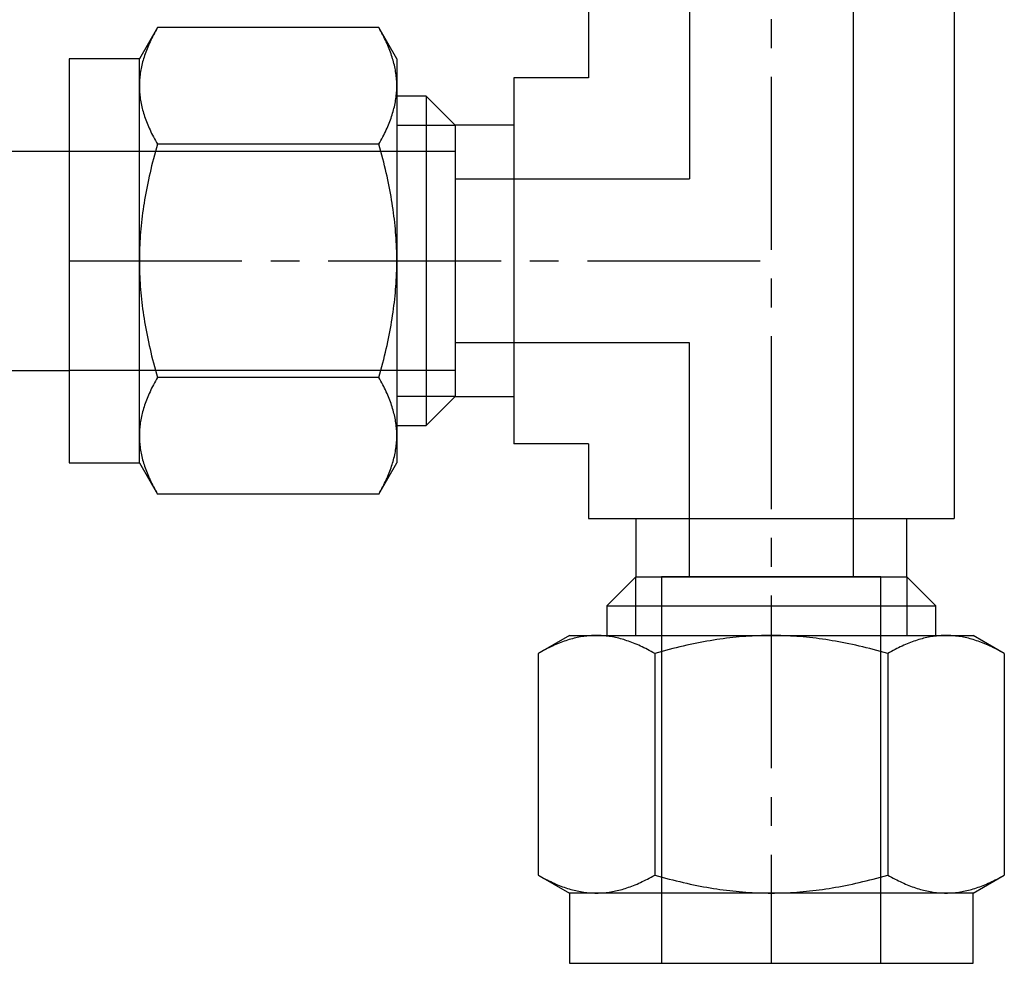
# Model space of a CAD drawing. Units: millimetres. Extents: x 0 to 16096, y -114 to 5577.
# Drawn here: x 7894 to 7936, y 3762 to 3803 of the extents above; entities that cross this region are included whole.
import ezdxf

# ---------------------------------------------------------------- set-up
doc = ezdxf.new("R2010")
doc.units = ezdxf.units.MM
doc.header["$LTSCALE"] = 10
doc.header["$MEASUREMENT"] = 0
for name, pattern in [('CENTER', [2, 1.25, -0.25, 0.25, -0.25]), ('CENTER2', [1.125, 0.75, -0.125, 0.125, -0.125]), ('HIDDEN2', [4.7625, 3.175, -1.5875])]:
    doc.linetypes.add(name, pattern=pattern)
for name, color, linetype in [('SS Tube', 170, 'Continuous'), ('TRDETAIL2', 7, 'Continuous'), ('TRDETAIL3', 7, 'Continuous'), ('TRMODEL1', 7, 'Continuous'), ('TRMODEL3', 7, 'Continuous')]:
    doc.layers.add(name, color=color, linetype=linetype)

# ---------------------------------------------------------------- blocks, each defined once
blk = doc.blocks.new('SS-600-3')
at = {"layer": 'TRDETAIL2', "color": 6, "linetype": 'HIDDEN2'}
for p, q in [((60.96, 4.762), (44.196, 4.762)), ((44.196, 4.762), (44.196, -4.763)), ((16.764, 3.556), (44.196, 3.556)), ((16.764, -3.556), (26.924, -3.556)), ((26.924, -13.716), (26.924, -3.556)), ((34.036, -3.556), (34.036, -13.716)), ((44.196, -3.556), (34.036, -3.556)), ((44.196, -4.763), (60.96, -4.763)), ((25.717, -30.48), (25.717, -13.716)), ((25.717, -13.716), (35.243, -13.716)), ((35.243, -13.716), (35.243, -30.48))]:
    blk.add_line(p, q, dxfattribs=at)
at = {"layer": 'TRDETAIL3', "color": 4, "linetype": 'CENTER2'}
for p, q in [((0, 0), (60.96, 0)), ((30.48, -30.48), (30.48, 0))]:
    blk.add_line(p, q, dxfattribs=at)
at = {"layer": 'TRMODEL1', "color": 7, "linetype": 'Continuous'}
for p, q in [((47.519, 10.119), (46.736, 8.763)), ((47.386, 9.881), (47.345, 9.803)), ((47.429, 9.959), (47.386, 9.881)), ((47.473, 10.039), (47.429, 9.959)), ((47.519, 10.119), (47.473, 10.039)), ((47.519, 10.119), (57.129, 10.119)), ((57.175, 10.039), (57.129, 10.119)), ((57.912, 8.763), (57.129, 10.119)), ((57.219, 9.959), (57.175, 10.039)), ((57.262, 9.881), (57.219, 9.959)), ((57.303, 9.803), (57.262, 9.881)), ((47.162, 9.424), (47.129, 9.35)), ((47.196, 9.499), (47.162, 9.424)), ((47.231, 9.574), (47.196, 9.499)), ((47.268, 9.65), (47.231, 9.574)), ((47.306, 9.726), (47.268, 9.65)), ((47.345, 9.803), (47.306, 9.726)), ((57.342, 9.726), (57.303, 9.803)), ((57.38, 9.65), (57.342, 9.726)), ((57.417, 9.574), (57.38, 9.65)), ((57.452, 9.499), (57.417, 9.574)), ((57.486, 9.424), (57.452, 9.499)), ((57.519, 9.35), (57.486, 9.424)), ((46.987, 8.986), (46.962, 8.914)), ((47.013, 9.058), (46.987, 8.986)), ((47.04, 9.13), (47.013, 9.058)), ((47.068, 9.203), (47.04, 9.13)), ((47.098, 9.276), (47.068, 9.203)), ((47.129, 9.35), (47.098, 9.276)), ((57.55, 9.276), (57.519, 9.35)), ((57.58, 9.203), (57.55, 9.276)), ((57.608, 9.13), (57.58, 9.203)), ((57.635, 9.058), (57.608, 9.13)), ((57.661, 8.986), (57.635, 9.058)), ((57.686, 8.914), (57.661, 8.986)), ((46.736, 7.589), (46.736, 8.763)), ((46.859, 8.561), (46.842, 8.491)), ((46.877, 8.631), (46.859, 8.561)), ((46.897, 8.701), (46.877, 8.631)), ((46.917, 8.772), (46.897, 8.701)), ((46.939, 8.843), (46.917, 8.772)), ((46.962, 8.914), (46.939, 8.843)), ((57.709, 8.843), (57.686, 8.914)), ((57.731, 8.772), (57.709, 8.843)), ((57.751, 8.701), (57.731, 8.772)), ((57.771, 8.631), (57.751, 8.701)), ((57.789, 8.561), (57.771, 8.631)), ((57.806, 8.491), (57.789, 8.561)), ((57.912, 8.763), (57.912, 7.589)), ((60.96, 8.763), (57.912, 8.763)), ((60.96, -8.763), (60.96, 8.763)), ((46.776, 8.143), (46.767, 8.074)), ((46.787, 8.213), (46.776, 8.143)), ((46.799, 8.282), (46.787, 8.213)), ((46.812, 8.352), (46.799, 8.282)), ((46.826, 8.421), (46.812, 8.352)), ((46.842, 8.491), (46.826, 8.421)), ((57.822, 8.421), (57.806, 8.491)), ((57.836, 8.352), (57.822, 8.421)), ((57.849, 8.282), (57.836, 8.352)), ((57.861, 8.213), (57.849, 8.282)), ((57.872, 8.143), (57.861, 8.213)), ((57.881, 8.074), (57.872, 8.143)), ((19.304, 7.938), (41.656, 7.938)), ((41.656, -7.938), (41.656, 7.938)), ((46.739, 7.728), (46.737, 7.659)), ((46.742, 7.797), (46.739, 7.728)), ((46.746, 7.867), (46.742, 7.797)), ((46.752, 7.936), (46.746, 7.867)), ((46.759, 8.005), (46.752, 7.936)), ((46.767, 8.074), (46.759, 8.005)), ((57.889, 8.005), (57.881, 8.074)), ((57.896, 7.936), (57.889, 8.005)), ((57.902, 7.867), (57.896, 7.936)), ((57.906, 7.797), (57.902, 7.867)), ((57.909, 7.728), (57.906, 7.797)), ((57.911, 7.659), (57.909, 7.728)), ((46.737, 7.659), (46.736, 7.589)), ((46.736, 7.589), (46.737, 7.519)), ((46.736, 0), (46.736, 7.589)), ((46.737, 7.519), (46.739, 7.45)), ((46.739, 7.45), (46.742, 7.381)), ((46.742, 7.381), (46.746, 7.311)), ((46.746, 7.311), (46.752, 7.242)), ((57.896, 7.242), (57.902, 7.311)), ((57.902, 7.311), (57.906, 7.381)), ((57.906, 7.381), (57.909, 7.45)), ((57.909, 7.45), (57.911, 7.519)), ((57.912, 7.589), (57.911, 7.659)), ((57.911, 7.519), (57.912, 7.589)), ((57.912, 7.589), (57.912, 0)), ((45.456, 7.144), (44.196, 5.884)), ((45.456, -7.144), (45.456, 7.144)), ((46.736, 7.144), (45.456, 7.144)), ((46.752, 7.242), (46.759, 7.173)), ((46.759, 7.173), (46.767, 7.104)), ((46.767, 7.104), (46.776, 7.035)), ((46.776, 7.035), (46.787, 6.965)), ((46.787, 6.965), (46.799, 6.896)), ((46.799, 6.896), (46.812, 6.826)), ((57.836, 6.826), (57.849, 6.896)), ((57.849, 6.896), (57.861, 6.965)), ((57.861, 6.965), (57.872, 7.035)), ((57.872, 7.035), (57.881, 7.104)), ((57.881, 7.104), (57.889, 7.173)), ((57.889, 7.173), (57.896, 7.242)), ((46.812, 6.826), (46.826, 6.757)), ((46.826, 6.757), (46.842, 6.687)), ((46.842, 6.687), (46.859, 6.617)), ((46.859, 6.617), (46.877, 6.547)), ((46.877, 6.547), (46.897, 6.476)), ((46.897, 6.476), (46.917, 6.406)), ((57.731, 6.406), (57.751, 6.476)), ((57.751, 6.476), (57.771, 6.547)), ((57.771, 6.547), (57.789, 6.617)), ((57.789, 6.617), (57.806, 6.687)), ((57.806, 6.687), (57.822, 6.757)), ((57.822, 6.757), (57.836, 6.826)), ((46.917, 6.406), (46.939, 6.335)), ((46.939, 6.335), (46.962, 6.264)), ((46.962, 6.264), (46.987, 6.192)), ((46.987, 6.192), (47.013, 6.12)), ((47.013, 6.12), (47.04, 6.048)), ((47.04, 6.048), (47.068, 5.975)), ((57.58, 5.975), (57.608, 6.048)), ((57.608, 6.048), (57.635, 6.12)), ((57.635, 6.12), (57.661, 6.192)), ((57.661, 6.192), (57.686, 6.264)), ((57.686, 6.264), (57.709, 6.335)), ((57.709, 6.335), (57.731, 6.406)), ((44.196, 5.884), (41.656, 5.884)), ((44.196, -5.884), (44.196, 5.884)), ((47.068, 5.975), (47.098, 5.902)), ((47.098, 5.902), (47.129, 5.828)), ((47.129, 5.828), (47.162, 5.754)), ((47.162, 5.754), (47.196, 5.679)), ((47.196, 5.679), (47.231, 5.604)), ((47.231, 5.604), (47.268, 5.528)), ((57.38, 5.528), (57.417, 5.604)), ((57.417, 5.604), (57.452, 5.679)), ((57.452, 5.679), (57.486, 5.754)), ((57.486, 5.754), (57.519, 5.828)), ((57.519, 5.828), (57.55, 5.902)), ((57.55, 5.902), (57.58, 5.975)), ((47.268, 5.528), (47.306, 5.452)), ((47.306, 5.452), (47.345, 5.375)), ((47.345, 5.375), (47.386, 5.297)), ((47.386, 5.297), (47.429, 5.219)), ((47.429, 5.219), (47.473, 5.139)), ((47.473, 5.139), (47.519, 5.059)), ((57.129, 5.059), (57.175, 5.139)), ((57.175, 5.139), (57.219, 5.219)), ((57.219, 5.219), (57.262, 5.297)), ((57.262, 5.297), (57.303, 5.375)), ((57.303, 5.375), (57.342, 5.452)), ((57.342, 5.452), (57.38, 5.528)), ((47.429, 4.741), (47.386, 4.584)), ((47.473, 4.899), (47.429, 4.741)), ((47.519, 5.059), (47.473, 4.899)), ((47.519, 5.059), (57.129, 5.059)), ((57.175, 4.899), (57.129, 5.059)), ((57.219, 4.741), (57.175, 4.899)), ((57.262, 4.584), (57.219, 4.741)), ((47.345, 4.428), (47.306, 4.274)), ((47.386, 4.584), (47.345, 4.428)), ((57.303, 4.428), (57.262, 4.584)), ((57.342, 4.274), (57.303, 4.428)), ((47.231, 3.97), (47.196, 3.819)), ((47.268, 4.121), (47.231, 3.97)), ((47.306, 4.274), (47.268, 4.121)), ((57.38, 4.121), (57.342, 4.274)), ((57.417, 3.97), (57.38, 4.121)), ((57.452, 3.819), (57.417, 3.97)), ((47.129, 3.521), (47.098, 3.374)), ((47.162, 3.67), (47.129, 3.521)), ((47.196, 3.819), (47.162, 3.67)), ((57.486, 3.67), (57.452, 3.819)), ((57.519, 3.521), (57.486, 3.67)), ((57.55, 3.374), (57.519, 3.521)), ((47.04, 3.082), (47.013, 2.938)), ((47.068, 3.228), (47.04, 3.082)), ((47.098, 3.374), (47.068, 3.228)), ((57.58, 3.228), (57.55, 3.374)), ((57.608, 3.082), (57.58, 3.228)), ((57.635, 2.938), (57.608, 3.082)), ((46.962, 2.651), (46.939, 2.508)), ((46.987, 2.794), (46.962, 2.651)), ((47.013, 2.938), (46.987, 2.794)), ((57.661, 2.794), (57.635, 2.938)), ((57.686, 2.651), (57.661, 2.794)), ((57.709, 2.508), (57.686, 2.651)), ((46.897, 2.225), (46.877, 2.084)), ((46.917, 2.366), (46.897, 2.225)), ((46.939, 2.508), (46.917, 2.366)), ((57.731, 2.366), (57.709, 2.508)), ((57.751, 2.225), (57.731, 2.366)), ((57.771, 2.084), (57.751, 2.225)), ((46.842, 1.804), (46.826, 1.664)), ((46.859, 1.944), (46.842, 1.804)), ((46.877, 2.084), (46.859, 1.944)), ((57.789, 1.944), (57.771, 2.084)), ((57.806, 1.804), (57.789, 1.944)), ((57.822, 1.664), (57.806, 1.804)), ((46.799, 1.386), (46.787, 1.248)), ((46.812, 1.525), (46.799, 1.386)), ((46.826, 1.664), (46.812, 1.525)), ((57.836, 1.525), (57.822, 1.664)), ((57.849, 1.386), (57.836, 1.525)), ((57.861, 1.248), (57.849, 1.386)), ((46.767, 0.97), (46.759, 0.832)), ((46.776, 1.109), (46.767, 0.97)), ((46.787, 1.248), (46.776, 1.109)), ((57.872, 1.109), (57.861, 1.248)), ((57.881, 0.97), (57.872, 1.109)), ((57.889, 0.832), (57.881, 0.97)), ((46.746, 0.555), (46.742, 0.417)), ((46.752, 0.694), (46.746, 0.555)), ((46.759, 0.832), (46.752, 0.694)), ((57.896, 0.694), (57.889, 0.832)), ((57.902, 0.555), (57.896, 0.694)), ((57.906, 0.417), (57.902, 0.555)), ((46.737, 0.139), (46.736, 0)), ((46.736, 0), (46.737, -0.139)), ((46.736, -7.589), (46.736, 0)), ((46.739, 0.278), (46.737, 0.139)), ((46.742, 0.417), (46.739, 0.278)), ((57.909, 0.278), (57.906, 0.417)), ((57.911, 0.139), (57.909, 0.278)), ((57.912, 0), (57.911, 0.139)), ((57.911, -0.139), (57.912, 0)), ((57.912, 0), (57.912, -7.589)), ((46.737, -0.139), (46.739, -0.278)), ((46.739, -0.278), (46.742, -0.417)), ((46.742, -0.417), (46.746, -0.555)), ((57.902, -0.555), (57.906, -0.417)), ((57.906, -0.417), (57.909, -0.278)), ((57.909, -0.278), (57.911, -0.139)), ((46.746, -0.555), (46.752, -0.694)), ((46.752, -0.694), (46.759, -0.832)), ((46.759, -0.832), (46.767, -0.97)), ((57.881, -0.97), (57.889, -0.832)), ((57.889, -0.832), (57.896, -0.694)), ((57.896, -0.694), (57.902, -0.555)), ((46.767, -0.97), (46.776, -1.109)), ((46.776, -1.109), (46.787, -1.248)), ((46.787, -1.248), (46.799, -1.386)), ((57.849, -1.386), (57.861, -1.248)), ((57.861, -1.248), (57.872, -1.109)), ((57.872, -1.109), (57.881, -0.97)), ((46.799, -1.386), (46.812, -1.525)), ((46.812, -1.525), (46.826, -1.664)), ((46.826, -1.664), (46.842, -1.804)), ((57.806, -1.804), (57.822, -1.664)), ((57.822, -1.664), (57.836, -1.525)), ((57.836, -1.525), (57.849, -1.386)), ((46.842, -1.804), (46.859, -1.944)), ((46.859, -1.944), (46.877, -2.084)), ((46.877, -2.084), (46.897, -2.225)), ((57.751, -2.225), (57.771, -2.084)), ((57.771, -2.084), (57.789, -1.944)), ((57.789, -1.944), (57.806, -1.804)), ((46.897, -2.225), (46.917, -2.366)), ((46.917, -2.366), (46.939, -2.508)), ((46.939, -2.508), (46.962, -2.651)), ((57.686, -2.651), (57.709, -2.508)), ((57.709, -2.508), (57.731, -2.366)), ((57.731, -2.366), (57.751, -2.225)), ((46.962, -2.651), (46.987, -2.794)), ((46.987, -2.794), (47.013, -2.938)), ((47.013, -2.938), (47.04, -3.082)), ((57.608, -3.082), (57.635, -2.938)), ((57.635, -2.938), (57.661, -2.794)), ((57.661, -2.794), (57.686, -2.651)), ((47.04, -3.082), (47.068, -3.228)), ((47.068, -3.228), (47.098, -3.374)), ((47.098, -3.374), (47.129, -3.521)), ((57.519, -3.521), (57.55, -3.374)), ((57.55, -3.374), (57.58, -3.228)), ((57.58, -3.228), (57.608, -3.082)), ((47.129, -3.521), (47.162, -3.67)), ((47.162, -3.67), (47.196, -3.819)), ((47.196, -3.819), (47.231, -3.97)), ((57.417, -3.97), (57.452, -3.819)), ((57.452, -3.819), (57.486, -3.67)), ((57.486, -3.67), (57.519, -3.521)), ((47.231, -3.97), (47.268, -4.121)), ((47.268, -4.121), (47.306, -4.274)), ((47.306, -4.274), (47.345, -4.428)), ((57.303, -4.428), (57.342, -4.274)), ((57.342, -4.274), (57.38, -4.121)), ((57.38, -4.121), (57.417, -3.97)), ((47.345, -4.428), (47.386, -4.584)), ((47.386, -4.584), (47.429, -4.741)), ((57.219, -4.741), (57.262, -4.584)), ((57.262, -4.584), (57.303, -4.428)), ((47.429, -4.741), (47.473, -4.899)), ((47.473, -4.899), (47.519, -5.059)), ((47.519, -5.059), (47.473, -5.139)), ((47.519, -5.059), (57.129, -5.059)), ((57.129, -5.059), (57.175, -4.899)), ((57.175, -5.139), (57.129, -5.059)), ((57.175, -4.899), (57.219, -4.741)), ((47.268, -5.528), (47.231, -5.604)), ((47.306, -5.452), (47.268, -5.528)), ((47.345, -5.375), (47.306, -5.452)), ((47.386, -5.297), (47.345, -5.375)), ((47.429, -5.219), (47.386, -5.297)), ((47.473, -5.139), (47.429, -5.219)), ((57.219, -5.219), (57.175, -5.139)), ((57.262, -5.297), (57.219, -5.219)), ((57.303, -5.375), (57.262, -5.297)), ((57.342, -5.452), (57.303, -5.375)), ((57.38, -5.528), (57.342, -5.452)), ((57.417, -5.604), (57.38, -5.528)), ((41.656, -5.884), (44.196, -5.884)), ((44.196, -5.884), (45.456, -7.144)), ((47.068, -5.975), (47.04, -6.048)), ((47.098, -5.902), (47.068, -5.975)), ((47.129, -5.828), (47.098, -5.902)), ((47.162, -5.754), (47.129, -5.828)), ((47.196, -5.679), (47.162, -5.754)), ((47.231, -5.604), (47.196, -5.679)), ((57.452, -5.679), (57.417, -5.604)), ((57.486, -5.754), (57.452, -5.679)), ((57.519, -5.828), (57.486, -5.754)), ((57.55, -5.902), (57.519, -5.828)), ((57.58, -5.975), (57.55, -5.902)), ((57.608, -6.048), (57.58, -5.975)), ((46.917, -6.406), (46.897, -6.476)), ((46.939, -6.335), (46.917, -6.406)), ((46.962, -6.264), (46.939, -6.335)), ((46.987, -6.192), (46.962, -6.264)), ((47.013, -6.12), (46.987, -6.192)), ((47.04, -6.048), (47.013, -6.12)), ((57.635, -6.12), (57.608, -6.048)), ((57.661, -6.192), (57.635, -6.12)), ((57.686, -6.264), (57.661, -6.192)), ((57.709, -6.335), (57.686, -6.264)), ((57.731, -6.406), (57.709, -6.335)), ((57.751, -6.476), (57.731, -6.406)), ((46.812, -6.826), (46.799, -6.896)), ((46.826, -6.757), (46.812, -6.826)), ((46.842, -6.687), (46.826, -6.757)), ((46.859, -6.617), (46.842, -6.687)), ((46.877, -6.547), (46.859, -6.617)), ((46.897, -6.476), (46.877, -6.547)), ((57.771, -6.547), (57.751, -6.476)), ((57.789, -6.617), (57.771, -6.547)), ((57.806, -6.687), (57.789, -6.617)), ((57.822, -6.757), (57.806, -6.687)), ((57.836, -6.826), (57.822, -6.757)), ((57.849, -6.896), (57.836, -6.826)), ((45.456, -7.144), (46.736, -7.144)), ((46.752, -7.242), (46.746, -7.311)), ((46.759, -7.173), (46.752, -7.242)), ((46.767, -7.104), (46.759, -7.173)), ((46.776, -7.035), (46.767, -7.104)), ((46.787, -6.965), (46.776, -7.035)), ((46.799, -6.896), (46.787, -6.965)), ((57.861, -6.965), (57.849, -6.896)), ((57.872, -7.035), (57.861, -6.965)), ((57.881, -7.104), (57.872, -7.035)), ((57.889, -7.173), (57.881, -7.104)), ((57.896, -7.242), (57.889, -7.173)), ((57.902, -7.311), (57.896, -7.242)), ((46.737, -7.519), (46.736, -7.589)), ((46.736, -7.589), (46.737, -7.659)), ((46.736, -8.763), (46.736, -7.589)), ((46.739, -7.45), (46.737, -7.519)), ((46.737, -7.659), (46.739, -7.728)), ((46.742, -7.381), (46.739, -7.45)), ((46.746, -7.311), (46.742, -7.381)), ((57.906, -7.381), (57.902, -7.311)), ((57.909, -7.45), (57.906, -7.381)), ((57.911, -7.519), (57.909, -7.45)), ((57.909, -7.728), (57.911, -7.659)), ((57.912, -7.589), (57.911, -7.519)), ((57.911, -7.659), (57.912, -7.589)), ((57.912, -7.589), (57.912, -8.763)), ((19.304, -7.938), (22.542, -7.938)), ((22.542, -7.938), (22.542, -11.176)), ((38.417, -7.938), (38.417, -11.176)), ((38.417, -7.938), (41.656, -7.938)), ((46.739, -7.728), (46.742, -7.797)), ((46.742, -7.797), (46.746, -7.867)), ((46.746, -7.867), (46.752, -7.936)), ((46.752, -7.936), (46.759, -8.005)), ((46.759, -8.005), (46.767, -8.074)), ((46.767, -8.074), (46.776, -8.143)), ((57.872, -8.143), (57.881, -8.074)), ((57.881, -8.074), (57.889, -8.005)), ((57.889, -8.005), (57.896, -7.936)), ((57.896, -7.936), (57.902, -7.867)), ((57.902, -7.867), (57.906, -7.797)), ((57.906, -7.797), (57.909, -7.728)), ((46.776, -8.143), (46.787, -8.213)), ((46.787, -8.213), (46.799, -8.282)), ((46.799, -8.282), (46.812, -8.352)), ((46.812, -8.352), (46.826, -8.421)), ((46.826, -8.421), (46.842, -8.491)), ((46.842, -8.491), (46.859, -8.561)), ((57.789, -8.561), (57.806, -8.491)), ((57.806, -8.491), (57.822, -8.421)), ((57.822, -8.421), (57.836, -8.352)), ((57.836, -8.352), (57.849, -8.282)), ((57.849, -8.282), (57.861, -8.213)), ((57.861, -8.213), (57.872, -8.143)), ((46.736, -8.763), (47.519, -10.119)), ((46.859, -8.561), (46.877, -8.631)), ((46.877, -8.631), (46.897, -8.701)), ((46.897, -8.701), (46.917, -8.772)), ((46.917, -8.772), (46.939, -8.843)), ((46.939, -8.843), (46.962, -8.914)), ((46.962, -8.914), (46.987, -8.986)), ((57.129, -10.119), (57.912, -8.763)), ((57.661, -8.986), (57.686, -8.914)), ((57.686, -8.914), (57.709, -8.843)), ((57.709, -8.843), (57.731, -8.772)), ((57.731, -8.772), (57.751, -8.701)), ((57.751, -8.701), (57.771, -8.631)), ((57.771, -8.631), (57.789, -8.561)), ((57.912, -8.763), (60.96, -8.763)), ((46.987, -8.986), (47.013, -9.058)), ((47.013, -9.058), (47.04, -9.13)), ((47.04, -9.13), (47.068, -9.203)), ((47.068, -9.203), (47.098, -9.276)), ((47.098, -9.276), (47.129, -9.35)), ((47.129, -9.35), (47.162, -9.424)), ((57.486, -9.424), (57.519, -9.35)), ((57.519, -9.35), (57.55, -9.276)), ((57.55, -9.276), (57.58, -9.203)), ((57.58, -9.203), (57.608, -9.13)), ((57.608, -9.13), (57.635, -9.058)), ((57.635, -9.058), (57.661, -8.986)), ((47.162, -9.424), (47.196, -9.499)), ((47.196, -9.499), (47.231, -9.574)), ((47.231, -9.574), (47.268, -9.65)), ((47.268, -9.65), (47.306, -9.726)), ((47.306, -9.726), (47.345, -9.803)), ((47.345, -9.803), (47.386, -9.881)), ((57.262, -9.881), (57.303, -9.803)), ((57.303, -9.803), (57.342, -9.726)), ((57.342, -9.726), (57.38, -9.65)), ((57.38, -9.65), (57.417, -9.574)), ((57.417, -9.574), (57.452, -9.499)), ((57.452, -9.499), (57.486, -9.424)), ((47.386, -9.881), (47.429, -9.959)), ((47.429, -9.959), (47.473, -10.039)), ((47.473, -10.039), (47.519, -10.119)), ((47.519, -10.119), (57.129, -10.119)), ((57.129, -10.119), (57.175, -10.039)), ((57.175, -10.039), (57.219, -9.959)), ((57.219, -9.959), (57.262, -9.881)), ((22.542, -11.176), (38.417, -11.176)), ((24.596, -11.176), (24.596, -13.716)), ((36.364, -13.716), (36.364, -11.176)), ((24.596, -13.716), (23.336, -14.976)), ((24.596, -13.716), (36.364, -13.716)), ((37.624, -14.976), (36.364, -13.716)), ((23.336, -14.976), (37.624, -14.976)), ((23.336, -14.976), (23.336, -16.256)), ((37.624, -16.256), (37.624, -14.976)), ((21.717, -16.256), (20.361, -17.039)), ((21.13, -16.649), (21.056, -16.682)), ((21.204, -16.618), (21.13, -16.649)), ((21.277, -16.588), (21.204, -16.618)), ((21.35, -16.56), (21.277, -16.588)), ((21.422, -16.533), (21.35, -16.56)), ((21.494, -16.507), (21.422, -16.533)), ((21.566, -16.482), (21.494, -16.507)), ((21.637, -16.459), (21.566, -16.482)), ((21.708, -16.437), (21.637, -16.459)), ((21.779, -16.417), (21.708, -16.437)), ((21.717, -16.256), (22.891, -16.256)), ((21.849, -16.397), (21.779, -16.417)), ((21.919, -16.379), (21.849, -16.397)), ((21.989, -16.362), (21.919, -16.379)), ((22.059, -16.346), (21.989, -16.362)), ((22.128, -16.332), (22.059, -16.346)), ((22.198, -16.319), (22.128, -16.332)), ((22.267, -16.307), (22.198, -16.319)), ((22.337, -16.296), (22.267, -16.307)), ((22.406, -16.287), (22.337, -16.296)), ((22.475, -16.279), (22.406, -16.287)), ((22.544, -16.272), (22.475, -16.279)), ((22.613, -16.266), (22.544, -16.272)), ((22.683, -16.262), (22.613, -16.266)), ((22.752, -16.259), (22.683, -16.262)), ((22.821, -16.257), (22.752, -16.259)), ((22.891, -16.256), (22.821, -16.257)), ((22.961, -16.257), (22.891, -16.256)), ((22.891, -16.256), (30.48, -16.256)), ((23.03, -16.259), (22.961, -16.257)), ((23.099, -16.262), (23.03, -16.259)), ((23.169, -16.266), (23.099, -16.262)), ((23.238, -16.272), (23.169, -16.266)), ((23.307, -16.279), (23.238, -16.272)), ((23.376, -16.287), (23.307, -16.279)), ((23.445, -16.296), (23.376, -16.287)), ((23.515, -16.307), (23.445, -16.296)), ((23.584, -16.319), (23.515, -16.307)), ((23.654, -16.332), (23.584, -16.319)), ((23.723, -16.346), (23.654, -16.332)), ((23.793, -16.362), (23.723, -16.346)), ((23.863, -16.379), (23.793, -16.362)), ((23.933, -16.397), (23.863, -16.379)), ((24.004, -16.417), (23.933, -16.397)), ((24.074, -16.437), (24.004, -16.417)), ((24.145, -16.459), (24.074, -16.437)), ((24.216, -16.482), (24.145, -16.459)), ((24.288, -16.507), (24.216, -16.482)), ((24.36, -16.533), (24.288, -16.507)), ((24.432, -16.56), (24.36, -16.533)), ((24.505, -16.588), (24.432, -16.56)), ((24.578, -16.618), (24.505, -16.588)), ((24.652, -16.649), (24.578, -16.618)), ((24.726, -16.682), (24.652, -16.649)), ((26.959, -16.649), (26.81, -16.682)), ((27.106, -16.618), (26.959, -16.649)), ((27.252, -16.588), (27.106, -16.618)), ((27.398, -16.56), (27.252, -16.588)), ((27.542, -16.533), (27.398, -16.56)), ((27.686, -16.507), (27.542, -16.533)), ((27.829, -16.482), (27.686, -16.507)), ((27.972, -16.459), (27.829, -16.482)), ((28.114, -16.437), (27.972, -16.459)), ((28.255, -16.417), (28.114, -16.437)), ((28.396, -16.397), (28.255, -16.417)), ((28.536, -16.379), (28.396, -16.397)), ((28.676, -16.362), (28.536, -16.379)), ((28.816, -16.346), (28.676, -16.362)), ((28.955, -16.332), (28.816, -16.346)), ((29.094, -16.319), (28.955, -16.332)), ((29.232, -16.307), (29.094, -16.319)), ((29.371, -16.296), (29.232, -16.307)), ((29.51, -16.287), (29.371, -16.296)), ((29.648, -16.279), (29.51, -16.287)), ((29.786, -16.272), (29.648, -16.279)), ((29.925, -16.266), (29.786, -16.272)), ((30.063, -16.262), (29.925, -16.266)), ((30.202, -16.259), (30.063, -16.262)), ((30.341, -16.257), (30.202, -16.259)), ((30.48, -16.256), (30.341, -16.257)), ((30.48, -16.256), (38.069, -16.256)), ((30.619, -16.257), (30.48, -16.256)), ((30.758, -16.259), (30.619, -16.257)), ((30.897, -16.262), (30.758, -16.259)), ((31.035, -16.266), (30.897, -16.262)), ((31.174, -16.272), (31.035, -16.266)), ((31.312, -16.279), (31.174, -16.272)), ((31.45, -16.287), (31.312, -16.279)), ((31.589, -16.296), (31.45, -16.287)), ((31.728, -16.307), (31.589, -16.296)), ((31.866, -16.319), (31.728, -16.307)), ((32.005, -16.332), (31.866, -16.319)), ((32.144, -16.346), (32.005, -16.332)), ((32.284, -16.362), (32.144, -16.346)), ((32.424, -16.379), (32.284, -16.362)), ((32.564, -16.397), (32.424, -16.379)), ((32.705, -16.417), (32.564, -16.397)), ((32.846, -16.437), (32.705, -16.417)), ((32.988, -16.459), (32.846, -16.437)), ((33.131, -16.482), (32.988, -16.459)), ((33.274, -16.507), (33.131, -16.482)), ((33.418, -16.533), (33.274, -16.507)), ((33.562, -16.56), (33.418, -16.533)), ((33.708, -16.588), (33.562, -16.56)), ((33.854, -16.618), (33.708, -16.588)), ((34.001, -16.649), (33.854, -16.618)), ((34.15, -16.682), (34.001, -16.649)), ((36.308, -16.649), (36.234, -16.682)), ((36.382, -16.618), (36.308, -16.649)), ((36.455, -16.588), (36.382, -16.618)), ((36.528, -16.56), (36.455, -16.588)), ((36.6, -16.533), (36.528, -16.56)), ((36.672, -16.507), (36.6, -16.533)), ((36.744, -16.482), (36.672, -16.507)), ((36.815, -16.459), (36.744, -16.482)), ((36.886, -16.437), (36.815, -16.459)), ((36.956, -16.417), (36.886, -16.437)), ((37.027, -16.397), (36.956, -16.417)), ((37.097, -16.379), (37.027, -16.397)), ((37.167, -16.362), (37.097, -16.379)), ((37.237, -16.346), (37.167, -16.362)), ((37.306, -16.332), (37.237, -16.346)), ((37.376, -16.319), (37.306, -16.332)), ((37.445, -16.307), (37.376, -16.319)), ((37.515, -16.296), (37.445, -16.307)), ((37.584, -16.287), (37.515, -16.296)), ((37.653, -16.279), (37.584, -16.287)), ((37.722, -16.272), (37.653, -16.279)), ((37.791, -16.266), (37.722, -16.272)), ((37.861, -16.262), (37.791, -16.266)), ((37.93, -16.259), (37.861, -16.262)), ((37.999, -16.257), (37.93, -16.259)), ((38.069, -16.256), (37.999, -16.257)), ((38.139, -16.257), (38.069, -16.256)), ((38.069, -16.256), (39.243, -16.256)), ((38.208, -16.259), (38.139, -16.257)), ((38.277, -16.262), (38.208, -16.259)), ((38.347, -16.266), (38.277, -16.262)), ((38.416, -16.272), (38.347, -16.266)), ((38.485, -16.279), (38.416, -16.272)), ((38.554, -16.287), (38.485, -16.279)), ((38.623, -16.296), (38.554, -16.287)), ((38.693, -16.307), (38.623, -16.296)), ((38.762, -16.319), (38.693, -16.307)), ((38.832, -16.332), (38.762, -16.319)), ((38.901, -16.346), (38.832, -16.332)), ((38.971, -16.362), (38.901, -16.346)), ((39.041, -16.379), (38.971, -16.362)), ((39.111, -16.397), (39.041, -16.379)), ((39.181, -16.417), (39.111, -16.397)), ((39.252, -16.437), (39.181, -16.417)), ((40.599, -17.039), (39.243, -16.256)), ((39.323, -16.459), (39.252, -16.437)), ((39.394, -16.482), (39.323, -16.459)), ((39.466, -16.507), (39.394, -16.482)), ((39.538, -16.533), (39.466, -16.507)), ((39.61, -16.56), (39.538, -16.533)), ((39.683, -16.588), (39.61, -16.56)), ((39.756, -16.618), (39.683, -16.588)), ((39.83, -16.649), (39.756, -16.618)), ((39.904, -16.682), (39.83, -16.649)), ((20.441, -16.993), (20.361, -17.039)), ((20.361, -17.039), (20.361, -26.649)), ((20.521, -16.949), (20.441, -16.993)), ((20.599, -16.906), (20.521, -16.949)), ((20.677, -16.865), (20.599, -16.906)), ((20.754, -16.826), (20.677, -16.865)), ((20.83, -16.788), (20.754, -16.826)), ((20.906, -16.751), (20.83, -16.788)), ((20.981, -16.716), (20.906, -16.751)), ((21.056, -16.682), (20.981, -16.716)), ((24.801, -16.716), (24.726, -16.682)), ((24.876, -16.751), (24.801, -16.716)), ((24.952, -16.788), (24.876, -16.751)), ((25.028, -16.826), (24.952, -16.788)), ((25.105, -16.865), (25.028, -16.826)), ((25.183, -16.906), (25.105, -16.865)), ((25.261, -16.949), (25.183, -16.906)), ((25.341, -16.993), (25.261, -16.949)), ((25.421, -17.039), (25.341, -16.993)), ((25.581, -16.993), (25.421, -17.039)), ((25.421, -17.039), (25.421, -26.649)), ((25.739, -16.949), (25.581, -16.993)), ((25.896, -16.906), (25.739, -16.949)), ((26.052, -16.865), (25.896, -16.906)), ((26.206, -16.826), (26.052, -16.865)), ((26.359, -16.788), (26.206, -16.826)), ((26.51, -16.751), (26.359, -16.788)), ((26.661, -16.716), (26.51, -16.751)), ((26.81, -16.682), (26.661, -16.716)), ((34.299, -16.716), (34.15, -16.682)), ((34.45, -16.751), (34.299, -16.716)), ((34.601, -16.788), (34.45, -16.751)), ((34.754, -16.826), (34.601, -16.788)), ((34.908, -16.865), (34.754, -16.826)), ((35.064, -16.906), (34.908, -16.865)), ((35.221, -16.949), (35.064, -16.906)), ((35.379, -16.993), (35.221, -16.949)), ((35.539, -17.039), (35.379, -16.993)), ((35.619, -16.993), (35.539, -17.039)), ((35.539, -17.039), (35.539, -26.649)), ((35.699, -16.949), (35.619, -16.993)), ((35.777, -16.906), (35.699, -16.949)), ((35.855, -16.865), (35.777, -16.906)), ((35.932, -16.826), (35.855, -16.865)), ((36.008, -16.788), (35.932, -16.826)), ((36.084, -16.751), (36.008, -16.788)), ((36.159, -16.716), (36.084, -16.751)), ((36.234, -16.682), (36.159, -16.716)), ((39.979, -16.716), (39.904, -16.682)), ((40.054, -16.751), (39.979, -16.716)), ((40.13, -16.788), (40.054, -16.751)), ((40.206, -16.826), (40.13, -16.788)), ((40.283, -16.865), (40.206, -16.826)), ((40.361, -16.906), (40.283, -16.865)), ((40.439, -16.949), (40.361, -16.906)), ((40.519, -16.993), (40.439, -16.949)), ((40.599, -17.039), (40.519, -16.993)), ((40.599, -17.039), (40.599, -26.649)), ((20.361, -26.649), (20.441, -26.695)), ((20.361, -26.649), (21.717, -27.432)), ((20.441, -26.695), (20.521, -26.739)), ((20.521, -26.739), (20.599, -26.782)), ((20.599, -26.782), (20.677, -26.823)), ((20.677, -26.823), (20.754, -26.862)), ((20.754, -26.862), (20.83, -26.9)), ((20.83, -26.9), (20.906, -26.937)), ((24.876, -26.937), (24.952, -26.9)), ((24.952, -26.9), (25.028, -26.862)), ((25.028, -26.862), (25.105, -26.823)), ((25.105, -26.823), (25.183, -26.782)), ((25.183, -26.782), (25.261, -26.739)), ((25.261, -26.739), (25.341, -26.695)), ((25.341, -26.695), (25.421, -26.649)), ((25.421, -26.649), (25.581, -26.695)), ((25.581, -26.695), (25.739, -26.739)), ((25.739, -26.739), (25.896, -26.782)), ((25.896, -26.782), (26.052, -26.823)), ((26.052, -26.823), (26.206, -26.862)), ((26.206, -26.862), (26.359, -26.9)), ((26.359, -26.9), (26.51, -26.937)), ((34.45, -26.937), (34.601, -26.9)), ((34.601, -26.9), (34.754, -26.862)), ((34.754, -26.862), (34.908, -26.823)), ((34.908, -26.823), (35.064, -26.782)), ((35.064, -26.782), (35.221, -26.739)), ((35.221, -26.739), (35.379, -26.695)), ((35.379, -26.695), (35.539, -26.649)), ((35.539, -26.649), (35.619, -26.695)), ((35.619, -26.695), (35.699, -26.739)), ((35.699, -26.739), (35.777, -26.782)), ((35.777, -26.782), (35.855, -26.823)), ((35.855, -26.823), (35.932, -26.862)), ((35.932, -26.862), (36.008, -26.9)), ((36.008, -26.9), (36.084, -26.937)), ((39.243, -27.432), (40.599, -26.649)), ((40.054, -26.937), (40.13, -26.9)), ((40.13, -26.9), (40.206, -26.862)), ((40.206, -26.862), (40.283, -26.823)), ((40.283, -26.823), (40.361, -26.782)), ((40.361, -26.782), (40.439, -26.739)), ((40.439, -26.739), (40.519, -26.695)), ((40.519, -26.695), (40.599, -26.649)), ((20.906, -26.937), (20.981, -26.972)), ((20.981, -26.972), (21.056, -27.006)), ((21.056, -27.006), (21.13, -27.039)), ((21.13, -27.039), (21.204, -27.07)), ((21.204, -27.07), (21.277, -27.1)), ((21.277, -27.1), (21.35, -27.128)), ((21.35, -27.128), (21.422, -27.155)), ((21.422, -27.155), (21.494, -27.181)), ((21.494, -27.181), (21.566, -27.206)), ((21.566, -27.206), (21.637, -27.229)), ((21.637, -27.229), (21.708, -27.251)), ((21.708, -27.251), (21.779, -27.271)), ((21.779, -27.271), (21.849, -27.291)), ((21.849, -27.291), (21.919, -27.309)), ((21.919, -27.309), (21.989, -27.326)), ((21.989, -27.326), (22.059, -27.342)), ((22.059, -27.342), (22.128, -27.356)), ((22.128, -27.356), (22.198, -27.369)), ((23.584, -27.369), (23.654, -27.356)), ((23.654, -27.356), (23.723, -27.342)), ((23.723, -27.342), (23.793, -27.326)), ((23.793, -27.326), (23.863, -27.309)), ((23.863, -27.309), (23.933, -27.291)), ((23.933, -27.291), (24.004, -27.271)), ((24.004, -27.271), (24.074, -27.251)), ((24.074, -27.251), (24.145, -27.229)), ((24.145, -27.229), (24.216, -27.206)), ((24.216, -27.206), (24.288, -27.181)), ((24.288, -27.181), (24.36, -27.155)), ((24.36, -27.155), (24.432, -27.128)), ((24.432, -27.128), (24.505, -27.1)), ((24.505, -27.1), (24.578, -27.07)), ((24.578, -27.07), (24.652, -27.039)), ((24.652, -27.039), (24.726, -27.006)), ((24.726, -27.006), (24.801, -26.972)), ((24.801, -26.972), (24.876, -26.937)), ((26.51, -26.937), (26.661, -26.972)), ((26.661, -26.972), (26.81, -27.006)), ((26.81, -27.006), (26.959, -27.039)), ((26.959, -27.039), (27.106, -27.07)), ((27.106, -27.07), (27.252, -27.1)), ((27.252, -27.1), (27.398, -27.128)), ((27.398, -27.128), (27.542, -27.155)), ((27.542, -27.155), (27.686, -27.181)), ((27.686, -27.181), (27.829, -27.206)), ((27.829, -27.206), (27.972, -27.229)), ((27.972, -27.229), (28.114, -27.251)), ((28.114, -27.251), (28.255, -27.271)), ((28.255, -27.271), (28.396, -27.291)), ((28.396, -27.291), (28.536, -27.309)), ((28.536, -27.309), (28.676, -27.326)), ((28.676, -27.326), (28.816, -27.342)), ((28.816, -27.342), (28.955, -27.356)), ((28.955, -27.356), (29.094, -27.369)), ((31.866, -27.369), (32.005, -27.356)), ((32.005, -27.356), (32.144, -27.342)), ((32.144, -27.342), (32.284, -27.326)), ((32.284, -27.326), (32.424, -27.309)), ((32.424, -27.309), (32.564, -27.291)), ((32.564, -27.291), (32.705, -27.271)), ((32.705, -27.271), (32.846, -27.251)), ((32.846, -27.251), (32.988, -27.229)), ((32.988, -27.229), (33.131, -27.206)), ((33.131, -27.206), (33.274, -27.181)), ((33.274, -27.181), (33.418, -27.155)), ((33.418, -27.155), (33.562, -27.128)), ((33.562, -27.128), (33.708, -27.1)), ((33.708, -27.1), (33.854, -27.07)), ((33.854, -27.07), (34.001, -27.039)), ((34.001, -27.039), (34.15, -27.006)), ((34.15, -27.006), (34.299, -26.972)), ((34.299, -26.972), (34.45, -26.937)), ((36.084, -26.937), (36.159, -26.972)), ((36.159, -26.972), (36.234, -27.006)), ((36.234, -27.006), (36.308, -27.039)), ((36.308, -27.039), (36.382, -27.07)), ((36.382, -27.07), (36.455, -27.1)), ((36.455, -27.1), (36.528, -27.128)), ((36.528, -27.128), (36.6, -27.155)), ((36.6, -27.155), (36.672, -27.181)), ((36.672, -27.181), (36.744, -27.206)), ((36.744, -27.206), (36.815, -27.229)), ((36.815, -27.229), (36.886, -27.251)), ((36.886, -27.251), (36.956, -27.271)), ((36.956, -27.271), (37.027, -27.291)), ((37.027, -27.291), (37.097, -27.309)), ((37.097, -27.309), (37.167, -27.326)), ((37.167, -27.326), (37.237, -27.342)), ((37.237, -27.342), (37.306, -27.356)), ((37.306, -27.356), (37.376, -27.369)), ((38.762, -27.369), (38.832, -27.356)), ((38.832, -27.356), (38.901, -27.342)), ((38.901, -27.342), (38.971, -27.326)), ((38.971, -27.326), (39.041, -27.309)), ((39.041, -27.309), (39.111, -27.291)), ((39.111, -27.291), (39.181, -27.271)), ((39.181, -27.271), (39.252, -27.251)), ((39.252, -27.251), (39.323, -27.229)), ((39.323, -27.229), (39.394, -27.206)), ((39.394, -27.206), (39.466, -27.181)), ((39.466, -27.181), (39.538, -27.155)), ((39.538, -27.155), (39.61, -27.128)), ((39.61, -27.128), (39.683, -27.1)), ((39.683, -27.1), (39.756, -27.07)), ((39.756, -27.07), (39.83, -27.039)), ((39.83, -27.039), (39.904, -27.006)), ((39.904, -27.006), (39.979, -26.972)), ((39.979, -26.972), (40.054, -26.937)), ((22.891, -27.432), (21.717, -27.432)), ((21.717, -27.432), (21.717, -30.48)), ((22.198, -27.369), (22.267, -27.381)), ((22.267, -27.381), (22.337, -27.392)), ((22.337, -27.392), (22.406, -27.401)), ((22.406, -27.401), (22.475, -27.409)), ((22.475, -27.409), (22.544, -27.416)), ((22.544, -27.416), (22.613, -27.422)), ((22.613, -27.422), (22.683, -27.426)), ((22.683, -27.426), (22.752, -27.429)), ((22.752, -27.429), (22.821, -27.431)), ((22.821, -27.431), (22.891, -27.432)), ((22.891, -27.432), (22.961, -27.431)), ((30.48, -27.432), (22.891, -27.432)), ((22.961, -27.431), (23.03, -27.429)), ((23.03, -27.429), (23.099, -27.426)), ((23.099, -27.426), (23.169, -27.422)), ((23.169, -27.422), (23.238, -27.416)), ((23.238, -27.416), (23.307, -27.409)), ((23.307, -27.409), (23.376, -27.401)), ((23.376, -27.401), (23.445, -27.392)), ((23.445, -27.392), (23.515, -27.381)), ((23.515, -27.381), (23.584, -27.369)), ((29.094, -27.369), (29.232, -27.381)), ((29.232, -27.381), (29.371, -27.392)), ((29.371, -27.392), (29.51, -27.401)), ((29.51, -27.401), (29.648, -27.409)), ((29.648, -27.409), (29.786, -27.416)), ((29.786, -27.416), (29.925, -27.422)), ((29.925, -27.422), (30.063, -27.426)), ((30.063, -27.426), (30.202, -27.429)), ((30.202, -27.429), (30.341, -27.431)), ((30.341, -27.431), (30.48, -27.432)), ((30.48, -27.432), (30.619, -27.431)), ((38.069, -27.432), (30.48, -27.432)), ((30.619, -27.431), (30.758, -27.429)), ((30.758, -27.429), (30.897, -27.426)), ((30.897, -27.426), (31.035, -27.422)), ((31.035, -27.422), (31.174, -27.416)), ((31.174, -27.416), (31.312, -27.409)), ((31.312, -27.409), (31.45, -27.401)), ((31.45, -27.401), (31.589, -27.392)), ((31.589, -27.392), (31.728, -27.381)), ((31.728, -27.381), (31.866, -27.369)), ((37.376, -27.369), (37.445, -27.381)), ((37.445, -27.381), (37.515, -27.392)), ((37.515, -27.392), (37.584, -27.401)), ((37.584, -27.401), (37.653, -27.409)), ((37.653, -27.409), (37.722, -27.416)), ((37.722, -27.416), (37.791, -27.422)), ((37.791, -27.422), (37.861, -27.426)), ((37.861, -27.426), (37.93, -27.429)), ((37.93, -27.429), (37.999, -27.431)), ((37.999, -27.431), (38.069, -27.432)), ((38.069, -27.432), (38.139, -27.431)), ((39.243, -27.432), (38.069, -27.432)), ((38.139, -27.431), (38.208, -27.429)), ((38.208, -27.429), (38.277, -27.426)), ((38.277, -27.426), (38.347, -27.422)), ((38.347, -27.422), (38.416, -27.416)), ((38.416, -27.416), (38.485, -27.409)), ((38.485, -27.409), (38.554, -27.401)), ((38.554, -27.401), (38.623, -27.392)), ((38.623, -27.392), (38.693, -27.381)), ((38.693, -27.381), (38.762, -27.369)), ((39.243, -30.48), (39.243, -27.432)), ((21.717, -30.48), (39.243, -30.48))]:
    blk.add_line(p, q, dxfattribs=at)
at = {"layer": 'TRMODEL3', "color": 1, "linetype": 'Continuous'}
for p, q in [((44.196, 5.884), (46.736, 5.884)), ((46.736, -5.884), (44.196, -5.884)), ((24.596, -16.256), (24.596, -13.716)), ((36.364, -13.716), (36.364, -16.256))]:
    blk.add_line(p, q, dxfattribs=at)
blk = doc.blocks.new('WB REAR OUTER DOORS REMOVED TYPE16')
at = {"color": 5}
blk.add_line((783.501, -1047.54), (820.133, -1047.54), dxfattribs=at)
at = {"layer": 'SS Tube', "color": 5}
blk.add_line((783.501, -1038.015), (820.133, -1038.015), dxfattribs=at)
at = {"color": 3, "linetype": 'CENTER', "rotation": 269.9999999999997}
blk.add_blockref('SS-600-3', (850.613, -1012.298), dxfattribs=at)

msp = doc.modelspace()

# ---------------------------------------------------------------- block references
at = {"color": 7, "linetype": 'Continuous'}
msp.add_blockref('WB REAR OUTER DOORS REMOVED TYPE16', (7075.554, 4835.307), dxfattribs=at)

doc.saveas('drawing.dxf')
